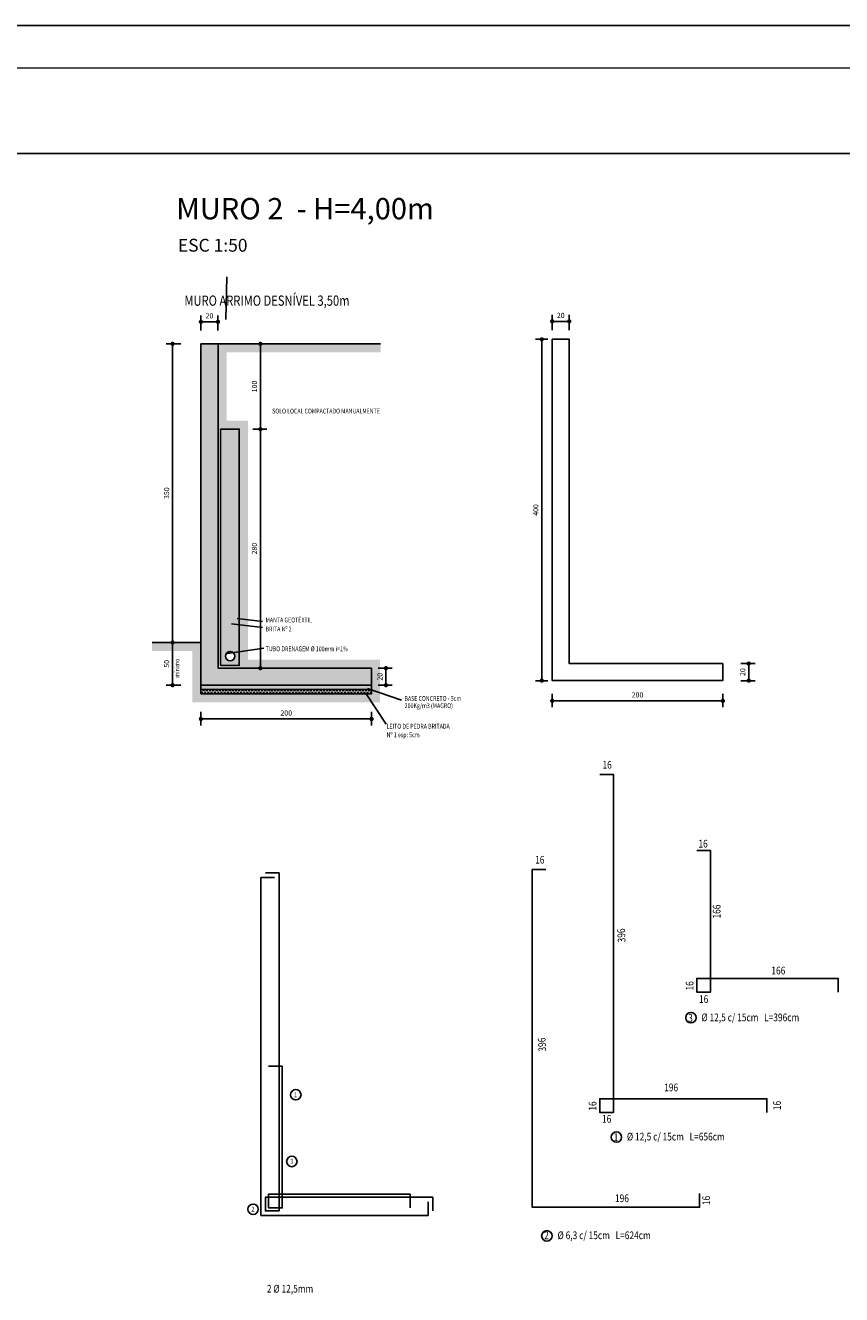
# Model space of a CAD drawing. Extents: x 185921 to 186947, y 1673567 to 1674945.
# Drawn here: x 186384 to 186575, y 1673864 to 1674161 of the extents above; entities that cross this region are included whole.
import ezdxf
from ezdxf.enums import TextEntityAlignment as Align

# ---------------------------------------------------------------- set-up
doc = ezdxf.new("R2010")
doc.units = 0
doc.header["$LTSCALE"] = 5
doc.header["$MEASUREMENT"] = 0
doc.header["$PDMODE"] = 3
doc.header["$PDSIZE"] = 0.5
doc.layers.get('0').update_dxf_attribs({"linetype": 'CONTINUOUS'})
doc.layers.get('DEFPOINTS').update_dxf_attribs({"linetype": 'CONTINUOUS'})
for name, color, linetype in [('BARRAS', 60, 'CONTINUOUS'), ('CALÇADA', 250, 'CONTINUOUS'), ('COTAGEM', 10, 'CONTINUOUS'), ('FORMAS', 20, 'CONTINUOUS'), ('HACHURAS', 10, 'CONTINUOUS'), ('TEXTO', 10, 'CONTINUOUS'), ('TEXTOS', 7, 'CONTINUOUS')]:
    doc.layers.add(name, color=color, linetype=linetype)
doc.styles.add('A5', font='ARIAL.TTF', dxfattribs={"height": 5})
doc.styles.add('ASHADE', font='simplex.shx', dxfattribs={"width": 0.8})
doc.styles.add('M1', font='romans.shx', dxfattribs={"width": 0.8, "height": 3})
doc.dimstyles.new('SEÇOES_MURO', dxfattribs={"dimtxt": 1.2, "dimasz": 1, "dimexe": 1.5, "dimexo": 0, "dimgap": 0.8, "dimtad": 1, "dimlfac": 5, "dimtxsty": 'ASHADE', "dimblk1": 'DOT', "dimblk2": 'DOT', "dimsah": 1, "dimcen": 0.09, "dimazin": 3, "dimtfac": 1, "dimtdec": 4, "dimtofl": 0, "dimtmove": 0, "dimatfit": 3, "dimtolj": 1, "dimtzin": 0})
pattern_1 = [(60, (168691.9983, 1670016.2439), (-0.380999863, 0.65991128), [0.381, -0.381]), (120, (168691.9983, 1670016.2439), (-0.761999863, 8e-08), [0.381, -0.381]), (0, (168691.8078, 1670016.5739), (0.381, 0.6599112), [0.381, -0.381])]

# ---------------------------------------------------------------- blocks, each defined once
blk = doc.blocks.new('_DOT')
at = {"color": 0, "linetype": 'BYBLOCK'}
blk.add_line((-0.5, 0), (-1, 0), dxfattribs=at)
at = {"color": 0, "linetype": 'BYBLOCK', "const_width": 0.5}
blk.add_lwpolyline([(-0.25, 0, 1), (0.25, 0, 1)], format="xyb", close=True, dxfattribs=at)
blk = doc.blocks.new('*D51')
at = {"color": 0, "linetype": 'BYBLOCK'}
for p, q in [((186569.46, 1674068.19), (186569.46, 1674071.75)), ((186570.46, 1674070.25), (186572.46, 1674070.25)), ((186573.46, 1674068.19), (186573.46, 1674071.75))]:
    blk.add_line(p, q, dxfattribs=at)
at = {"layer": 'DEFPOINTS', "color": 0, "linetype": 'BYBLOCK'}
for p in [(186573.46, 1674070.25), (186569.46, 1674068.19), (186573.46, 1674068.19)]:
    blk.add_point(p, dxfattribs=at)
at = {"color": 0, "linetype": 'BYBLOCK', "rotation": 180}
blk.add_blockref('_DOT', (186569.46, 1674070.25), dxfattribs=at)
at = {"color": 0, "linetype": 'BYBLOCK'}
blk.add_blockref('_DOT', (186573.46, 1674070.25), dxfattribs=at)
at = {"color": 0, "linetype": 'BYBLOCK', "insert": (186571.46, 1674071.65), "char_height": 1.2, "attachment_point": 5, "style": 'ASHADE'}
blk.add_mtext('\\A1;20', dxfattribs=at)
blk = doc.blocks.new('*D52')
at = {"color": 0, "linetype": 'BYBLOCK'}
for p, q in [((186568.42, 1674066.04), (186565.51, 1674066.04)), ((186567.01, 1673987.04), (186567.01, 1674065.04)), ((186568.42, 1673986.04), (186565.51, 1673986.04))]:
    blk.add_line(p, q, dxfattribs=at)
at = {"layer": 'DEFPOINTS', "color": 0, "linetype": 'BYBLOCK'}
for p in [(186567.01, 1674066.04), (186568.42, 1674066.04), (186568.42, 1673986.04)]:
    blk.add_point(p, dxfattribs=at)
at = {"color": 0, "linetype": 'BYBLOCK'}
for p, rotation in [((186567.01, 1674066.04), 90), ((186567.01, 1673986.04), 270)]:
    blk.add_blockref('_DOT', p, dxfattribs=dict(at, rotation=rotation))
at = {"color": 0, "linetype": 'BYBLOCK', "insert": (186565.61, 1674026.04), "char_height": 1.2, "attachment_point": 5, "rotation": 90, "style": 'ASHADE'}
blk.add_mtext('\\A1;400', dxfattribs=at)
blk = doc.blocks.new('*D53')
at = {"color": 0, "linetype": 'BYBLOCK'}
for p, q in [((186613.69, 1673990.04), (186617.03, 1673990.04)), ((186615.53, 1673989.04), (186615.53, 1673987.04)), ((186613.69, 1673986.04), (186617.03, 1673986.04))]:
    blk.add_line(p, q, dxfattribs=at)
at = {"layer": 'DEFPOINTS', "color": 0, "linetype": 'BYBLOCK'}
for p in [(186613.69, 1673990.04), (186613.69, 1673986.04), (186615.53, 1673986.04)]:
    blk.add_point(p, dxfattribs=at)
at = {"color": 0, "linetype": 'BYBLOCK'}
for p, rotation in [((186615.53, 1673990.04), 90), ((186615.53, 1673986.04), 270)]:
    blk.add_blockref('_DOT', p, dxfattribs=dict(at, rotation=rotation))
at = {"color": 0, "linetype": 'BYBLOCK', "insert": (186614.13, 1673988.04), "char_height": 1.2, "attachment_point": 5, "rotation": 90, "style": 'ASHADE'}
blk.add_mtext('\\A1;20', dxfattribs=at)
blk = doc.blocks.new('*D54')
at = {"color": 0, "linetype": 'BYBLOCK'}
for p, q in [((186569.46, 1673982.97), (186569.46, 1673979.81)), ((186570.46, 1673981.31), (186608.46, 1673981.31)), ((186609.46, 1673982.97), (186609.46, 1673979.81))]:
    blk.add_line(p, q, dxfattribs=at)
at = {"layer": 'DEFPOINTS', "color": 0, "linetype": 'BYBLOCK'}
for p in [(186569.46, 1673982.97), (186609.46, 1673982.97), (186609.46, 1673981.31)]:
    blk.add_point(p, dxfattribs=at)
at = {"color": 0, "linetype": 'BYBLOCK', "rotation": 180}
blk.add_blockref('_DOT', (186569.46, 1673981.31), dxfattribs=at)
at = {"color": 0, "linetype": 'BYBLOCK'}
blk.add_blockref('_DOT', (186609.46, 1673981.31), dxfattribs=at)
at = {"color": 0, "linetype": 'BYBLOCK', "insert": (186589.46, 1673982.71), "char_height": 1.2, "attachment_point": 5, "style": 'ASHADE'}
blk.add_mtext('\\A1;200', dxfattribs=at)
blk = doc.blocks.new('*D55')
at = {"color": 0, "linetype": 'BYBLOCK'}
for p, q in [((186487.11, 1674068.08), (186487.11, 1674071.64)), ((186491.11, 1674068.08), (186491.11, 1674071.64)), ((186488.11, 1674070.14), (186490.11, 1674070.14))]:
    blk.add_line(p, q, dxfattribs=at)
at = {"layer": 'DEFPOINTS', "color": 0, "linetype": 'BYBLOCK'}
for p in [(186487.11, 1674068.08), (186491.11, 1674070.14), (186491.11, 1674068.08)]:
    blk.add_point(p, dxfattribs=at)
at = {"color": 0, "linetype": 'BYBLOCK', "rotation": 180}
blk.add_blockref('_DOT', (186487.11, 1674070.14), dxfattribs=at)
at = {"color": 0, "linetype": 'BYBLOCK'}
blk.add_blockref('_DOT', (186491.11, 1674070.14), dxfattribs=at)
at = {"color": 0, "linetype": 'BYBLOCK', "insert": (186489.11, 1674071.54), "char_height": 1.2, "attachment_point": 5, "style": 'ASHADE'}
blk.add_mtext('\\A1;20', dxfattribs=at)
blk = doc.blocks.new('*D56')
at = {"color": 0, "linetype": 'BYBLOCK'}
for p, q in [((186499.3, 1674064.98), (186502.55, 1674064.98)), ((186501.05, 1674045.98), (186501.05, 1674063.98))]:
    blk.add_line(p, q, dxfattribs=at)
at = {"layer": 'DEFPOINTS', "color": 0, "linetype": 'BYBLOCK'}
for p in [(186499.3, 1674064.98), (186501.05, 1674064.98), (186499.3, 1674044.98)]:
    blk.add_point(p, dxfattribs=at)
at = {"color": 0, "linetype": 'BYBLOCK'}
for p, rotation in [((186501.05, 1674064.98), 90), ((186501.05, 1674044.98), 270)]:
    blk.add_blockref('_DOT', p, dxfattribs=dict(at, rotation=rotation))
at = {"color": 0, "linetype": 'BYBLOCK', "insert": (186499.65, 1674054.98), "char_height": 1.2, "attachment_point": 5, "rotation": 90, "style": 'ASHADE'}
blk.add_mtext('\\A1;100', dxfattribs=at)
blk = doc.blocks.new('*D57')
at = {"color": 0, "linetype": 'BYBLOCK'}
for p, q in [((186480.46, 1673993.98), (186480.46, 1673985.98)), ((186482.41, 1673984.98), (186478.96, 1673984.98))]:
    blk.add_line(p, q, dxfattribs=at)
at = {"layer": 'DEFPOINTS', "color": 0, "linetype": 'BYBLOCK'}
for p in [(186482.41, 1673994.98), (186480.46, 1673984.98), (186482.41, 1673984.98)]:
    blk.add_point(p, dxfattribs=at)
at = {"color": 0, "linetype": 'BYBLOCK'}
for p, rotation in [((186480.46, 1673994.98), 90), ((186480.46, 1673984.98), 270)]:
    blk.add_blockref('_DOT', p, dxfattribs=dict(at, rotation=rotation))
at = {"color": 0, "linetype": 'BYBLOCK', "insert": (186479.06, 1673989.98), "char_height": 1.2, "attachment_point": 5, "rotation": 90, "style": 'ASHADE'}
blk.add_mtext('\\A1;50', dxfattribs=at)
blk = doc.blocks.new('*D58')
at = {"color": 0, "linetype": 'BYBLOCK'}
for p, q in [((186528.64, 1673988.98), (186531.98, 1673988.98)), ((186530.48, 1673987.98), (186530.48, 1673985.98)), ((186528.64, 1673984.98), (186531.98, 1673984.98))]:
    blk.add_line(p, q, dxfattribs=at)
at = {"layer": 'DEFPOINTS', "color": 0, "linetype": 'BYBLOCK'}
for p in [(186528.64, 1673988.98), (186528.64, 1673984.98), (186530.48, 1673984.98)]:
    blk.add_point(p, dxfattribs=at)
at = {"color": 0, "linetype": 'BYBLOCK'}
for p, rotation in [((186530.48, 1673988.98), 90), ((186530.48, 1673984.98), 270)]:
    blk.add_blockref('_DOT', p, dxfattribs=dict(at, rotation=rotation))
at = {"color": 0, "linetype": 'BYBLOCK', "insert": (186529.08, 1673986.98), "char_height": 1.2, "attachment_point": 5, "rotation": 90, "style": 'ASHADE'}
blk.add_mtext('\\A1;20', dxfattribs=at)
blk = doc.blocks.new('*D59')
at = {"color": 0, "linetype": 'BYBLOCK'}
for p, q in [((186487.11, 1673978.72), (186487.11, 1673975.56)), ((186527.11, 1673978.72), (186527.11, 1673975.56)), ((186488.11, 1673977.06), (186526.11, 1673977.06))]:
    blk.add_line(p, q, dxfattribs=at)
at = {"layer": 'DEFPOINTS', "color": 0, "linetype": 'BYBLOCK'}
for p in [(186487.11, 1673978.72), (186527.11, 1673978.72), (186527.11, 1673977.06)]:
    blk.add_point(p, dxfattribs=at)
at = {"color": 0, "linetype": 'BYBLOCK', "rotation": 180}
blk.add_blockref('_DOT', (186487.11, 1673977.06), dxfattribs=at)
at = {"color": 0, "linetype": 'BYBLOCK'}
blk.add_blockref('_DOT', (186527.11, 1673977.06), dxfattribs=at)
at = {"color": 0, "linetype": 'BYBLOCK', "insert": (186507.11, 1673978.46), "char_height": 1.2, "attachment_point": 5, "style": 'ASHADE'}
blk.add_mtext('\\A1;200', dxfattribs=at)
blk = doc.blocks.new('*D60')
at = {"color": 0, "linetype": 'BYBLOCK'}
for p, q in [((186499.3, 1674044.98), (186502.55, 1674044.98)), ((186501.05, 1673989.98), (186501.05, 1674043.98))]:
    blk.add_line(p, q, dxfattribs=at)
at = {"layer": 'DEFPOINTS', "color": 0, "linetype": 'BYBLOCK'}
for p in [(186499.3, 1674044.98), (186501.05, 1674044.98), (186499.3, 1673988.98)]:
    blk.add_point(p, dxfattribs=at)
at = {"color": 0, "linetype": 'BYBLOCK'}
for p, rotation in [((186501.05, 1674044.98), 90), ((186501.05, 1673988.98), 270)]:
    blk.add_blockref('_DOT', p, dxfattribs=dict(at, rotation=rotation))
at = {"color": 0, "linetype": 'BYBLOCK', "insert": (186499.65, 1674016.98), "char_height": 1.2, "attachment_point": 5, "rotation": 90, "style": 'ASHADE'}
blk.add_mtext('\\A1;280', dxfattribs=at)
blk = doc.blocks.new('*D61')
at = {"color": 0, "linetype": 'BYBLOCK'}
for p, q in [((186482.41, 1674064.98), (186478.96, 1674064.98)), ((186480.46, 1674063.98), (186480.46, 1673995.98)), ((186482.41, 1673994.98), (186478.96, 1673994.98))]:
    blk.add_line(p, q, dxfattribs=at)
at = {"layer": 'DEFPOINTS', "color": 0, "linetype": 'BYBLOCK'}
for p in [(186482.41, 1674064.98), (186480.46, 1673994.98), (186482.41, 1673994.98)]:
    blk.add_point(p, dxfattribs=at)
at = {"color": 0, "linetype": 'BYBLOCK'}
for p, rotation in [((186480.46, 1674064.98), 90), ((186480.46, 1673994.98), 270)]:
    blk.add_blockref('_DOT', p, dxfattribs=dict(at, rotation=rotation))
at = {"color": 0, "linetype": 'BYBLOCK', "insert": (186479.06, 1674029.98), "char_height": 1.2, "attachment_point": 5, "rotation": 90, "style": 'ASHADE'}
blk.add_mtext('\\A1;350', dxfattribs=at)

msp = doc.modelspace()

# ---------------------------------------------------------------- hatches: boundary and pattern name
at = {"layer": 'HACHURAS'}
h = msp.add_hatch(dxfattribs=at)
h.set_pattern_fill('AR-HBONE', color=256, scale=0.006, style=0)
h.set_pattern_definition([(45, (168691.9983, 1670016.2439), (5e-16, 0.862104588), [1.8288, -0.6096]), (135, (168692.42934, 1670016.67497), (5e-16, 0.862104588), [1.8288, -0.6096])])
h.paths.add_polyline_path([(186467.1501, 1674086.8034), (186429.0302, 1674086.8034), (186429.0302, 1674066.8034), (186434.0302, 1674066.8034), (186434.0302, 1674022.3666), (186436.0302, 1674022.131), (186436.0302, 1674068.8034), (186431.0302, 1674068.8034), (186431.0302, 1674084.8034), (186467.1501, 1674084.8034)])
h.paths.add_polyline_path([(186436.0302, 1674022.131), (186434.0302, 1674022.3666), (186434.0302, 1674020.9582), (186436.0302, 1674020.7215)])
h.paths.add_polyline_path([(186436.0302, 1674020.7215), (186434.0302, 1674020.9582), (186434.0302, 1674014.6284), (186436.0302, 1674014.9199)])
h.paths.add_polyline_path([(186467.0302, 1674012.8034), (186436.0302, 1674012.8034), (186436.0302, 1674014.9199), (186434.0302, 1674014.6284), (186434.0302, 1674010.8034), (186465.0302, 1674010.8034), (186465.0302, 1674005.698), (186467.0302, 1674005.0008)])
h.paths.add_polyline_path([(186467.0302, 1674005.0008), (186465.0302, 1674005.698), (186465.0302, 1674004.8034), (186463.761, 1674004.8034), (186465.0849, 1674002.8034), (186467.0302, 1674002.8034)])
h.paths.add_polyline_path([(186463.761, 1674004.8034), (186425.0302, 1674004.8034), (186425.0302, 1674016.8034), (186413.5857, 1674016.8034), (186413.5857, 1674014.8034), (186423.0302, 1674014.8034), (186423.0302, 1674002.8034), (186465.0849, 1674002.8034)])
h.paths.add_polyline_path([(186466.0998, 1674007.7263), (186466.0998, 1674009.8805), (186467.8998, 1674009.8805), (186467.8998, 1674007.7263)], flags=9)
h = msp.add_hatch(dxfattribs=at)
h.set_pattern_fill('AR-CONC', color=256, scale=0.012, style=0)
h.set_pattern_definition([(50, (168691.9983, 1670016.244), (2.18621603, -0.19126903), [0.2286, -2.5146]), (355, (168691.9983, 1670016.244), (-0.4229139, 2.29267971), [0.18288, -2.01168]), (100.451, (168692.1805, 1670016.228), (1.76331002, 2.10140025), [0.19428, -2.13708]), (46.1842, (168691.9983, 1670016.8535), (3.2529485, -0.50450794), [0.3429, -3.7719]), (96.6356, (168692.2694, 1670016.8115), (2.8488508, 2.96910667), [0.29142, -3.20562]), (351.184, (168691.9983, 1670016.8535), (2.8488553, 2.9691014), [0.27432, -3.01752]), (21, (168692.303, 1670016.7011), (1.81937856, -1.22718622), [0.2286, -2.5146]), (326, (168692.303, 1670016.7011), (0.74162434, 2.2102556), [0.18288, -2.01168]), (71.4514, (168692.4547, 1670016.5989), (2.5609979, 0.9830743), [0.19428, -2.13708]), (37.5, (168691.9983, 1670016.2439), (0.03706324, 1.014660466), [0, -1.987296, 0, -2.04216, 0, -2.0193]), (7.5, (168691.9983, 1670016.2439), (0.80183595, 1.2021669), [0, -1.164336, 0, -1.941576, 0, -0.76962]), (327.5, (168691.3186, 1670016.2439), (1.627087142, -0.068744928), [0, -0.762, 0, -2.37744, 0, -3.15468]), (317.5, (168691.0138, 1670016.2439), (1.77755018, 0.30511789), [0, -0.9906, 0, -1.578864, 0, -2.24028])])
h.paths.add_polyline_path([(186429.0302, 1674086.8034), (186425.0302, 1674086.8034), (186425.0302, 1674006.8034), (186465.0302, 1674006.8034), (186465.0302, 1674010.8034), (186434.0302, 1674010.8034), (186429.0302, 1674010.8034)])
h = msp.add_hatch(dxfattribs=at)
h.set_pattern_fill('TRIANG', color=256, scale=0.08, style=0)
h.set_pattern_definition(pattern_1)
h.paths.add_polyline_path([(186434.0302, 1674066.8034), (186429.6302, 1674066.8034), (186429.6302, 1674011.4034), (186434.0302, 1674011.4034), (186434.0302, 1674014.6284), (186432.6155, 1674014.4223, -0.21327219), (186432.9817, 1674013.6028, -1.00000135), (186430.7817, 1674013.6028, -0.64843471), (186432.6155, 1674014.4223), (186434.0302, 1674014.6284)])
h = msp.add_hatch(dxfattribs=at)
h.set_pattern_fill('AR-CONC', color=256, scale=0.006, style=0)
h.set_pattern_definition([(50, (168691.9983, 1670016.2439), (1.093108014, -0.095634513), [0.1143, -1.2573]), (355, (168691.9983, 1670016.2439), (-0.211456956, 1.14633986), [0.09144, -1.00584]), (100.451, (168692.0894, 1670016.236), (0.88165501, 1.050700127), [0.09714, -1.06854]), (46.1842, (168691.9983, 1670016.5487), (1.62647425, -0.25225397), [0.17145, -1.88595]), (96.6356, (168692.1338, 1670016.5277), (1.4244254, 1.48455334), [0.14571, -1.60281]), (351.184, (168691.9983, 1670016.5487), (1.42442763, 1.4845507), [0.13716, -1.50876]), (21, (168692.1507, 1670016.4725), (0.90968928, -0.61359311), [0.1143, -1.2573]), (326, (168692.1507, 1670016.4725), (0.37081217, 1.1051278), [0.09144, -1.00584]), (71.4514, (168692.2265, 1670016.4214), (1.280498945, 0.491537146), [0.09714, -1.06854]), (37.5, (168691.9983, 1670016.2439), (0.0185316195, 0.507330233), [0, -0.993648, 0, -1.02108, 0, -1.00965]), (7.5, (168691.9983, 1670016.2439), (0.400917975, 0.601083449), [0, -0.582168, 0, -0.970788, 0, -0.38481]), (327.5, (168691.65843, 1670016.2439), (0.813543571, -0.034372464), [0, -0.381, 0, -1.18872, 0, -1.57734]), (317.5, (168691.506, 1670016.2439), (0.888775088, 0.152558946), [0, -0.4953, 0, -0.789432, 0, -1.12014])])
h.paths.add_polyline_path([(186465.0302, 1674006.8034), (186425.0302, 1674006.8034), (186425.0302, 1674005.8034), (186465.0302, 1674005.8034)])
h = msp.add_hatch(dxfattribs=at)
h.set_pattern_fill('TRIANG', color=256, scale=0.08, style=0)
h.set_pattern_definition(pattern_1)
h.paths.add_polyline_path([(186465.0302, 1674005.698), (186464.728, 1674005.8034), (186425.0302, 1674005.8034), (186425.0302, 1674004.8034), (186465.0302, 1674004.8034)])

# ---------------------------------------------------------------- linework, layer by layer
for points in [[(185920.9926, 1673567.4278), (186946.9926, 1673567.4278), (186946.9926, 1674161.4278), (185920.9926, 1674161.4278)], [(186429.6302, 1674066.8034), (186434.0302, 1674066.8034), (186434.0302, 1674011.4034), (186429.6302, 1674011.4034)]]:
    msp.add_lwpolyline(points, close=True)
at = {"const_width": 0.35}
msp.add_lwpolyline([(185945.9926, 1673577.4278), (186936.9926, 1673577.4278), (186936.9926, 1674151.4278), (185945.9926, 1674151.4278)], close=True, dxfattribs=at)
at = {"linetype": 'BYBLOCK'}
msp.add_lwpolyline([(186330.9926, 1673854.4278), (186715.9926, 1673854.4278), (186715.9926, 1674131.4278), (186330.9926, 1674131.4278)], close=True, dxfattribs=at)
for points in [[(186425.0302, 1674086.8034), (186429.0302, 1674086.8034)], [(186425.0302, 1674086.8034), (186425.0302, 1674006.8034)], [(186429.0302, 1674086.8034), (186429.0302, 1674010.8034)], [(186429.0302, 1674010.8034), (186465.0302, 1674010.8034)], [(186465.0302, 1674010.8034), (186465.0302, 1674006.8034)], [(186425.0302, 1674006.8034), (186465.0302, 1674006.8034)], [(186425.0302, 1674006.8034), (186455.0302, 1674006.8034)]]:
    msp.add_lwpolyline(points)
at = {"color": 10}
for points in [[(186439.4481, 1674020.317), (186432.1732, 1674021.178)], [(186439.4856, 1674021.724), (186433.4992, 1674022.4291)], [(186439.7885, 1674015.4675), (186431.2224, 1674014.2193)]]:
    msp.add_lwpolyline(points, dxfattribs=at)
msp.add_lwpolyline([(186425.0302, 1674005.8034), (186465.0302, 1674005.8034), (186465.0302, 1674004.8034), (186425.0302, 1674004.8034)], close=True, dxfattribs=at)
msp.add_circle((186431.8817, 1674013.6028), 1.1)
at = {"layer": 'BARRAS'}
for points in [[(186557.7124, 1673906.6986), (186557.7124, 1673909.8986), (186518.5124, 1673909.8986), (186518.5124, 1673906.6986), (186521.7124, 1673906.6986), (186521.7124, 1673985.8986), (186518.5124, 1673985.8986)], [(186574.4541, 1673934.8681), (186574.4541, 1673938.0681), (186541.2541, 1673938.0681), (186541.2541, 1673934.8681), (186544.4541, 1673934.8681), (186544.4541, 1673968.0681), (186541.2541, 1673968.0681)], [(186505.9189, 1673963.6434), (186502.7189, 1673963.6434), (186502.7189, 1673884.4434), (186541.9189, 1673884.4434), (186541.9189, 1673887.6434)], [(186442.2881, 1673961.7464), (186439.0881, 1673961.7464), (186439.0881, 1673882.5464), (186478.2881, 1673882.5464), (186478.2881, 1673885.7464)], [(186479.3565, 1673883.6138), (186479.3565, 1673886.8138), (186440.1565, 1673886.8138), (186440.1565, 1673883.6138), (186443.3565, 1673883.6138), (186443.3565, 1673962.8138), (186440.1565, 1673962.8138)], [(186474.1037, 1673884.3038), (186474.1037, 1673887.5038), (186440.9037, 1673887.5038), (186440.9037, 1673884.3038), (186444.1037, 1673884.3038), (186444.1037, 1673917.5038), (186440.9037, 1673917.5038)]]:
    msp.add_lwpolyline(points, dxfattribs=at)
at = {"layer": 'CALÇADA', "flags": 128}
msp.add_lwpolyline([(186430.8687, 1674092.4982), (186431.0991, 1674102.4955)], dxfattribs=at)
at = {"layer": 'COTAGEM'}
for points in [[(186468.4723, 1673997.6861), (186463.6387, 1674004.9882)], [(186472.0347, 1674003.2562), (186464.0466, 1674006.0409)]]:
    msp.add_lwpolyline(points, dxfattribs=at)
at = {"layer": 'FORMAS'}
msp.add_lwpolyline([(186547.3752, 1674011.864), (186511.3752, 1674011.864), (186511.3752, 1674087.864), (186507.3752, 1674087.864), (186507.3752, 1674007.864), (186547.3752, 1674007.864)], close=True, dxfattribs=at)
at = {"layer": 'HACHURAS'}
for points in [[(186429.0302, 1674086.8034), (186467.1501, 1674086.8034)], [(186425.0302, 1674016.8034), (186413.5857, 1674016.8034)], [(186425.0302, 1674005.8034), (186425.0302, 1674006.8034)], [(186465.0302, 1674005.8034), (186465.0302, 1674006.8034)]]:
    msp.add_lwpolyline(points, dxfattribs=at)
at = {"layer": 'TEXTO'}
for centre in [(186539.8963, 1673928.8836, -60.0069), (186447.2682, 1673910.8304, -60.0069), (186522.4262, 1673900.899, -60.0069), (186446.3372, 1673895.192, -60.0069), (186437.2531, 1673883.9812, -60.0069), (186506.1221, 1673877.7513, -60.0069)]:
    msp.add_circle(centre, 1.2275, dxfattribs=at)

# ---------------------------------------------------------------- texts
at = {"layer": 'TEXTO', "style": 'M1', "width": 0.8}
for s, height, p in [('MURO ARRIMO DESNÍVEL 3,50m', 2.4, (186421.161, 1674095.7253)), ('SOLO LOCAL COMPACTADO MANUALMENTE', 1.134, (186441.7227, 1674070.4806)), ('MANTA GEOTÊXTIL', 1.134, (186440.1894, 1674021.5116)), ('BRITA Nº 2', 1.134, (186440.1894, 1674019.4006)), ('TUBO DRENAGEM %%C 100mm i=1%', 1.134, (186440.2432, 1674014.7572)), ('200Kg/m3 (MAGRO)', 1.134, (186472.7968, 1674001.43)), ('BASE CONCRETO - 5cm ', 1.134, (186472.7362, 1674003.1263)), ('LEITO DE PEDRA BRITADA', 1.134, (186468.5519, 1673996.6175)), ('Nº 1 esp: 5cm', 1.134, (186468.5519, 1673994.6009)), ('%%C 12,5 c/ 15cm   L=396cm', 1.8, (186542.3605, 1673928.0509, -90.0104)), ('%%C 12,5 c/ 15cm   L=656cm', 1.8, (186524.8903, 1673900.1089, -90.0104)), ('%%C 6,3 c/ 15cm   L=624cm', 1.8, (186508.631, 1673876.984, -90.0104)), (' 2 %%C 12,5mm', 1.8, (186440.0454, 1673864.4576, -90.0104))]:
    msp.add_text(s, height=height, dxfattribs=at).set_placement(p)
msp.add_text('mínimo', height=1.134, rotation=90, dxfattribs=at).set_placement((186419.9892, 1674008.5388))
for s, height, p in [('16', 1.8, (186520.2614, 1673987.2486)), ('16', 1.8, (186542.7446, 1673968.7618)), ('16', 1.8, (186504.4679, 1673964.9935)), ('166', 1.8, (186560.3921, 1673939.0262)), ('16', 1.8, (186542.8814, 1673932.336)), ('3', 1.8, (186539.8055, 1673927.9293)), ('196', 1.8, (186535.2557, 1673911.636)), ('1', 1.134, (186447.1773, 1673910.2158)), ('16', 1.8, (186520.1397, 1673904.2796)), ('1', 1.8, (186522.3353, 1673899.9873)), ('3', 1.134, (186446.3227, 1673894.6648)), ('196', 1.8, (186523.7321, 1673885.6541)), ('2', 1.134, (186437.2386, 1673883.454)), ('2', 1.8, (186506.0312, 1673876.9695))]:
    msp.add_text(s, height=height, dxfattribs=at).set_placement(p, align=Align.CENTER)
for s, rotation, p in [('166', 90, (186546.8329, 1673953.746)), ('396', 93.182839, (186524.4886, 1673948.2038)), ('16', 90, (186540.4929, 1673936.3426)), ('396', 93.182839, (186505.8844, 1673922.6219)), ('16', 90, (186517.7512, 1673908.1731)), ('16', 90, (186560.9889, 1673908.2936)), ('16', 90, (186544.3836, 1673886.0384))]:
    msp.add_text(s, height=1.8, rotation=rotation, dxfattribs=at).set_placement(p, align=Align.CENTER)
at = {"layer": 'TEXTOS', "style": 'A5'}
for s, height, p in [('MURO 2  - H=4,00m', 5, (186419.2179, 1674115.9761)), ('ESC 1:50', 3, (186419.624, 1674108.4003))]:
    msp.add_text(s, height=height, dxfattribs=at).set_placement(p)

# ---------------------------------------------------------------- dimensions: what is measured, and where the dimension line sits
at = {"layer": 'COTAGEM'}
for base, p1, p2, picture, middle in [((186429.0302, 1674091.964), (186425.0302, 1674089.8997), (186429.0302, 1674089.8997), '*D55', (186427.0302, 1674093.364)), ((186511.3752, 1674092.0725), (186507.3752, 1674090.0082), (186511.3752, 1674090.0082), '*D51', (186509.3752, 1674093.4725)), ((186547.3752, 1674003.1303), (186507.3752, 1674004.7902), (186547.3752, 1674004.7902), '*D54', (186527.3752, 1674004.5303)), ((186465.0302, 1673998.878), (186425.0302, 1674000.538), (186465.0302, 1674000.538), '*D59', (186445.0302, 1674000.278))]:
    dim = msp.add_linear_dim(base=base, p1=p1, p2=p2, dimstyle='SEÇOES_MURO', dxfattribs=at)
    dim.commit()
    dim.dimension.update_dxf_attribs({"geometry": picture, "text_midpoint": middle, "insert": (-62.0822, 21.8214)})
for base, p1, p2, picture, middle in [((186504.9235, 1674087.864), (186506.3398, 1674007.864), (186506.3398, 1674087.864), '*D52', (186503.5235, 1674047.864)), ((186418.3827, 1674016.8034), (186420.3308, 1674086.8034), (186420.3308, 1674016.8034), '*D61', (186416.9827, 1674051.8034)), ((186468.3998, 1674006.8034), (186466.5622, 1674010.8034), (186466.5622, 1674006.8034), '*D58', (186466.9998, 1674008.8034)), ((186553.4441, 1674007.864), (186551.6065, 1674011.864), (186551.6065, 1674007.864), '*D53', (186552.0441, 1674009.864))]:
    dim = msp.add_linear_dim(base=base, p1=p1, p2=p2, angle=90, dimstyle='SEÇOES_MURO', dxfattribs=at)
    dim.commit()
    dim.dimension.update_dxf_attribs({"geometry": picture, "text_midpoint": middle, "insert": (-62.0822, 21.8214)})
for base, p1, p2, picture, middle in [((186438.9699, 1674086.8034), (186437.2161, 1674066.8034), (186437.2161, 1674086.8034), '*D56', (186437.5699, 1674076.8034)), ((186438.9699, 1674066.8034), (186437.2161, 1674010.8034), (186437.2161, 1674066.8034), '*D60', (186437.5699, 1674038.8034)), ((186418.3827, 1674006.8034), (186420.3308, 1674016.8034), (186420.3308, 1674006.8034), '*D57', (186416.9827, 1674011.8034))]:
    dim = msp.add_linear_dim(base=base, p1=p1, p2=p2, angle=90, dimstyle='SEÇOES_MURO', override={"dimse1": 1}, dxfattribs=at)
    dim.commit()
    dim.dimension.update_dxf_attribs({"geometry": picture, "text_midpoint": middle, "insert": (-62.0822, 21.8214)})

doc.saveas('drawing.dxf')
